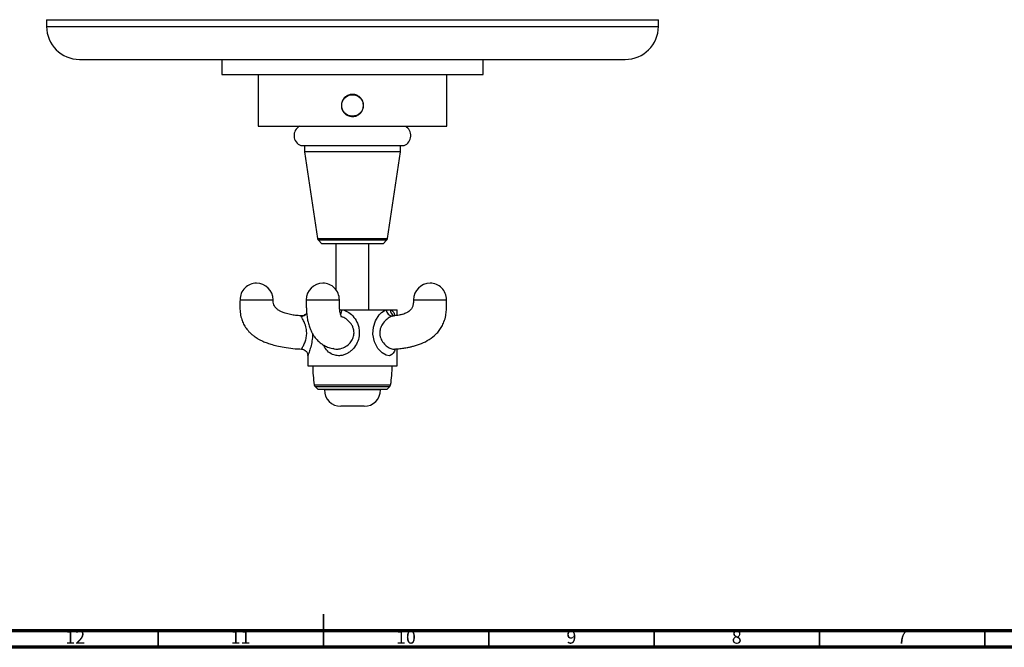
# Model space of a CAD drawing. Units: millimetres. Extents: x 5 to 995, y 5 to 995.
# Drawn here: x 408 to 706, y 5 to 195 of the extents above; entities that cross this region are included whole.
import ezdxf

# ---------------------------------------------------------------- set-up
doc = ezdxf.new("R2010")
doc.units = ezdxf.units.MM
doc.styles.add('SLDTEXTSTYLE0', font='TXT', dxfattribs={"width": 0.75})

msp = doc.modelspace()

# ---------------------------------------------------------------- linework, layer by layer
at = {"color": 7, "linetype": 'Continuous', "lineweight": 25}
for p, q in [((416.25, 194.6), (416.25, 192.6)), ((416.25, 194.6), (601.25, 194.6)), ((601.25, 192.6), (601.25, 194.6)), ((426.25, 182.6), (591.25, 182.6)), ((469.25, 182.6), (469.25, 178.1)), ((548.25, 178.1), (548.25, 182.6)), ((469.25, 178.1), (511.18, 178.1)), ((475.2, 178.1), (475.2, 178.04)), ((476.16, 178.1), (476.16, 178.04)), ((476.92, 178.04), (476.92, 178.1)), ((479.02, 178.04), (479.02, 178.1)), ((480.25, 178.1), (480.25, 162.4)), ((481.53, 178.1), (481.53, 178.04)), ((482.7, 178.04), (482.7, 178.1)), ((484.18, 178.04), (484.18, 178.1)), ((491.8, 178.1), (491.8, 178.04)), ((493.03, 178.04), (493.03, 178.1)), ((494.04, 178.04), (494.04, 178.1)), ((511.18, 178.1), (548.25, 178.1)), ((511.39, 178.1), (511.39, 178.04)), ((513.15, 178.04), (513.15, 178.1)), ((530.16, 178.1), (530.16, 178.04)), ((530.5, 178.04), (530.5, 178.1)), ((531.87, 178.04), (531.87, 178.1)), ((537.25, 162.4), (537.25, 178.1)), ((538.39, 178.1), (538.39, 178.04)), ((540.61, 178.1), (540.61, 178.04)), ((542.88, 178.04), (542.88, 178.1)), ((543.59, 178.04), (543.59, 178.1)), ((480.25, 162.4), (508.75, 162.4)), ((508.75, 162.4), (537.25, 162.4)), ((493.13, 156.6), (508.75, 156.6)), ((494.25, 156.6), (494.25, 154.73)), ((508.75, 156.6), (524.36, 156.6)), ((523.25, 154.73), (523.25, 156.6)), ((494.25, 154.73), (498.16, 128.52)), ((523.25, 154.73), (494.25, 154.73)), ((519.34, 128.52), (523.25, 154.73)), ((498.44, 127.96), (499.5, 126.9)), ((508.75, 126.9), (499.5, 126.9)), ((503.75, 126.9), (503.75, 113.05)), ((518, 126.9), (508.75, 126.9)), ((513.75, 107), (513.75, 126.9)), ((518, 126.9), (519.06, 127.96)), ((504.89, 107), (505.64, 107)), ((505.64, 107), (518.98, 107)), ((518.98, 107), (520.28, 107)), ((520.28, 107), (522.25, 107)), ((522.25, 105.25), (522.25, 107)), ((495.25, 93.12), (495.25, 90)), ((503.24, 95.16), (502.87, 95.25)), ((522.25, 90), (522.25, 95.16)), ((495.25, 90), (522.25, 90)), ((497.47, 83.78), (498.25, 83)), ((519.25, 83), (520.02, 83.78)), ((498.25, 83), (519.25, 83)), ((500.25, 83), (500.25, 82.8)), ((517.25, 82.8), (517.25, 83)), ((512.25, 77.8), (505.25, 77.8))]:
    msp.add_line(p, q, dxfattribs=at)
at = {"color": 8, "linetype": 'Continuous', "lineweight": 25}
for p, q in [((416.25, 192.6), (601.25, 192.6)), ((498.16, 128.52), (519.34, 128.52)), ((519.06, 127.96), (498.44, 127.96)), ((493.15, 105.04), (493.11, 105.11)), ((521.2, 105.11), (520.82, 105.04)), ((497.19, 84.33), (520.3, 84.33)), ((497.47, 83.78), (520.02, 83.78)), ((517.25, 82.8), (500.25, 82.8))]:
    msp.add_line(p, q, dxfattribs=at)
at = {"color": 5, "linetype": 'Continuous', "lineweight": 35}
for p, q in [((500, 5), (500, 15)), ((450, 10), (450, 5)), ((500, 10), (500, 5)), ((550, 10), (550, 5)), ((600, 10), (600, 5)), ((650, 10), (650, 5)), ((700, 10), (700, 5))]:
    msp.add_line(p, q, dxfattribs=at)
at = {"color": 5, "linetype": 'Continuous', "lineweight": 70}
for p, q in [((990, 10), (10, 10)), ((995, 5), (5, 5))]:
    msp.add_line(p, q, dxfattribs=at)
at = {"color": 8, "linetype": 'Continuous', "lineweight": 25, "flags": 128}
msp.add_lwpolyline([(521.62, 95.12), (521.43, 94.51), (521.09, 93.88), (520.66, 93.42), (520.14, 93.15), (519.82, 93.1), (518.97, 93.21), (517.7, 93.92), (516.45, 95.26), (515.4, 97.24), (514.92, 99.55), (515.08, 101.71), (515.74, 103.65), (516.86, 105.4), (517.56, 106.13), (518.3, 106.68), (518.83, 106.95), (518.98, 107), (518.98, 107)], dxfattribs=at)
at = {"color": 7, "linetype": 'Continuous', "lineweight": 25}
msp.add_circle((508.75, 168.7), 3.25, dxfattribs=at)
for centre, radius, start, end in [((426.25, 192.6), 10, 180, 270), ((591.25, 192.6), 10, 270, 0), ((494.27, 159.59), 3.2, 118.5068, 249.0255), ((523.22, 159.59), 3.2, 290.9745, 61.4932), ((499.14, 128.67), 1, 188.4833, 225), ((518.35, 128.67), 1, 315, 351.5167), ((479.75, 110), 5, 90, 180.0169), ((479.75, 110), 5, 0.026, 90), ((499.79, 110), 5, 90, 179.9002), ((499.79, 110), 5, 359.9545, 90), ((532.21, 110), 5, 90, 179.8407), ((532.21, 110), 5, 359.9181, 90), ((521.01, 107.06), 2.03, 181.6452, 264.8978), ((533, 90), 36.25, 180, 189.0107), ((484.5, 90), 36.25, 350.9893, 0), ((498.18, 84.48), 1, 189.0107, 225), ((519.31, 84.48), 1, 315, 350.9893), ((505.25, 82.8), 5, 180, 270), ((512.25, 82.8), 5, 270, 0)]:
    msp.add_arc(centre, radius, start, end, dxfattribs=at)
at = {"color": 8, "linetype": 'Continuous', "lineweight": 25}
for centre, radius, start, end in [((493.27, 107.07), 2.03, 266.7572, 325.2703), ((499.28, 108.06), 6.45, 336.2813, 350.5486), ((522.01, 106.73), 1.75, 170.9584, 245.8469)]:
    msp.add_arc(centre, radius, start, end, dxfattribs=at)
at = {"color": 7, "linetype": 'Continuous', "lineweight": 25}
for points, knots in [([(508.75, 165.35), (508.37, 165.39), (507.62, 165.46), (506.62, 166.04), (505.86, 166.88), (505.42, 167.94), (505.35, 169.09), (505.67, 170.18), (506.33, 171.11), (507.26, 171.78), (508.36, 172.1), (509.5, 172.03), (510.56, 171.6), (511.41, 170.84), (511.97, 169.84), (512.16, 168.71), (511.97, 167.58), (511.42, 166.58), (510.57, 165.82), (509.63, 165.41), (509, 165.37), (508.75, 165.35)], [0, 0, 0, 0, 0.053437, 0.106865, 0.160523, 0.214337, 0.267899, 0.321194, 0.374624, 0.428378, 0.482143, 0.53559, 0.588886, 0.642428, 0.696237, 0.749915, 0.803266, 0.856604, 0.910263, 0.964076, 1, 1, 1, 1]), ([(474.75, 110), (474.73, 109.4), (474.69, 108.14), (474.75, 106.26), (475.08, 104.52), (475.63, 102.99), (476.33, 101.73), (477.07, 100.75), (477.73, 100.06), (478.37, 99.48), (479.16, 98.86), (480.27, 98.14), (481.57, 97.48), (483.02, 96.89), (484.6, 96.38), (486.51, 95.9), (488.84, 95.49), (491.16, 95.21), (492.73, 95.14), (493.36, 95.11)], [0, 0, 0, 0, 0.065994, 0.138067, 0.204153, 0.258809, 0.315485, 0.360649, 0.39263, 0.419246, 0.455156, 0.502203, 0.563145, 0.613418, 0.673172, 0.744328, 0.82922, 0.93064, 1, 1, 1, 1]), ([(493.11, 105.14), (492.59, 105.18), (491.56, 105.26), (489.99, 105.51), (488.56, 105.85), (487.39, 106.27), (486.49, 106.74), (485.82, 107.24), (485.29, 107.84), (484.81, 108.71), (484.77, 109.48), (484.75, 110)], [0, 0, 0, 0, 0.147334, 0.287026, 0.444425, 0.555909, 0.635263, 0.726472, 0.788537, 0.856231, 1, 1, 1, 1]), ([(494.78, 110), (494.78, 109.6), (494.78, 108.76), (494.8, 107.48), (494.88, 106.02), (495.05, 104.58), (495.34, 103.1), (495.69, 101.88), (496.1, 100.81), (496.57, 99.86), (497.14, 98.94), (497.88, 98), (498.76, 97.15), (499.78, 96.41), (500.96, 95.78), (502.14, 95.35), (502.93, 95.23), (503.24, 95.19)], [0, 0, 0, 0, 0.04929, 0.103999, 0.157615, 0.228863, 0.286834, 0.354105, 0.406952, 0.457191, 0.513569, 0.577682, 0.656694, 0.73053, 0.820088, 0.928606, 1, 1, 1, 1]), ([(505.45, 104.78), (505.45, 104.78), (505.47, 104.77), (505.4, 104.89), (505.3, 105.14), (505.18, 105.49), (505.01, 106.17), (504.85, 107.22), (504.78, 108.57), (504.78, 109.53), (504.79, 110)], [0, 0, 0, 0, 0.040059, 0.208045, 0.293218, 0.3872, 0.513941, 0.665276, 0.833572, 1, 1, 1, 1]), ([(527.21, 110), (527.21, 109.61), (527.2, 108.84), (526.94, 107.82), (526.5, 107.08), (525.99, 106.58), (525.54, 106.26), (525.06, 106.01), (524.53, 105.78), (523.83, 105.55), (522.96, 105.35), (522.05, 105.2), (521.47, 105.15), (521.2, 105.13)], [0, 0, 0, 0, 0.103836, 0.204635, 0.297058, 0.37446, 0.450633, 0.522188, 0.588778, 0.678534, 0.798416, 0.907947, 1, 1, 1, 1]), ([(521.32, 95.1), (521.62, 95.12), (522.49, 95.17), (523.81, 95.32), (525.15, 95.53), (526.25, 95.75), (527.71, 96.11), (529.64, 96.74), (531.98, 97.89), (533.78, 99.28), (535.01, 100.68), (535.82, 101.9), (536.52, 103.43), (536.98, 105.1), (537.2, 106.85), (537.24, 108.44), (537.22, 109.5), (537.21, 110)], [0, 0, 0, 0, 0.040547, 0.114906, 0.172812, 0.217531, 0.25975, 0.364917, 0.473588, 0.580344, 0.633191, 0.689112, 0.747824, 0.822024, 0.88143, 0.943773, 1, 1, 1, 1]), ([(494.9, 106.01), (494.89, 105.99), (494.8, 105.81), (494.5, 105.54), (494.01, 105.24), (493.52, 105.11), (493.21, 105.14), (493.11, 105.15)], [0, 0, 0, 0, 0.02913, 0.287213, 0.562013, 0.858978, 1, 1, 1, 1]), ([(521.31, 105.12), (521.31, 105.12), (521.32, 105.12), (521.31, 105.13), (521.3, 105.13)], [0, 0, 0, 0, 0.529882, 1, 1, 1, 1]), ([(493.36, 95.07), (493.45, 95.07), (493.73, 95.06), (494.19, 94.88), (494.65, 94.55), (494.97, 94.15), (495.15, 93.74), (495.24, 93.4), (495.24, 93.19), (495.24, 93.12)], [0, 0, 0, 0, 0.091169, 0.283762, 0.480407, 0.647927, 0.795097, 0.924816, 1, 1, 1, 1])]:
    msp.add_open_spline(points, degree=3, knots=knots, dxfattribs=at)
at = {"color": 8, "linetype": 'Continuous', "lineweight": 25}
for points, knots in [([(474.75, 110), (474.75, 110), (474.62, 110), (475.07, 110), (476.1, 110), (477.79, 110), (479.74, 110), (481.71, 110), (483.36, 110), (484.52, 110), (484.67, 110), (484.75, 110)], [0, 0, 0, 0, 0.000514, 0.125488, 0.250462, 0.375435, 0.500409, 0.625382, 0.750356, 0.87533, 1, 1, 1, 1]), ([(494.85, 110), (494.83, 110), (494.71, 110), (495.26, 110), (496.44, 110), (498.2, 110), (500.19, 110), (502.12, 110), (503.67, 110), (504.65, 110), (504.7, 110), (504.72, 110)], [0, 0, 0, 0, 0.024594, 0.149593, 0.274592, 0.399591, 0.52459, 0.649589, 0.774587, 0.899586, 1, 1, 1, 1]), ([(527.3, 110), (527.28, 110), (527.2, 110), (527.84, 110), (528.79, 110), (529.27, 110)], [0, 0, 0, 0, 0.17186, 0.58593, 1, 1, 1, 1]), ([(529.27, 110), (529.84, 110), (530.99, 110), (533.01, 110), (534.89, 110), (536.34, 110), (537.15, 110), (537.12, 110), (537.12, 110)], [0, 0, 0, 0, 0.178654, 0.357308, 0.535961, 0.714615, 0.893269, 1, 1, 1, 1]), ([(493.36, 95.11), (493.36, 95.1), (493.34, 95.08), (493.41, 95.18), (493.64, 95.56), (494.16, 96.56), (494.65, 97.85), (494.94, 99.29), (494.92, 100.38), (494.81, 101.22), (494.67, 101.89), (494.32, 102.93), (493.82, 103.97), (493.35, 104.74), (493.21, 104.96), (493.15, 105.04)], [0, 0, 0, 0, 0.0140495, 0.0451941, 0.1597337, 0.2767001, 0.378964, 0.4792205, 0.5719864, 0.5891521, 0.6491704, 0.7115441, 0.8282292, 0.9322657, 1, 1, 1, 1]), ([(505.64, 107), (506.04, 106.88), (507.05, 106.58), (508.57, 105.49), (509.71, 104.06), (510.39, 102.62), (510.83, 101.06), (510.88, 99.12), (510.28, 97.01), (509.31, 95.51), (508.29, 94.49), (507.4, 93.86), (506.41, 93.39), (505.55, 93.16), (504.56, 93.06), (503.32, 93.16), (501.81, 93.87), (500.65, 94.97), (500.24, 95.93), (500.09, 96.28)], [0, 0, 0, 0, 0.048333, 0.123189, 0.209864, 0.257312, 0.306115, 0.395426, 0.476055, 0.556268, 0.598105, 0.641157, 0.681719, 0.723895, 0.746017, 0.799672, 0.874221, 0.954007, 1, 1, 1, 1]), ([(503.24, 95.16), (503.55, 95.12), (504.01, 95.06), (505.06, 95.17), (506.35, 95.57), (507.75, 96.56), (508.75, 97.85), (509.25, 99.29), (509.24, 100.38), (509.07, 101.22), (508.84, 101.89), (508.24, 102.93), (507.24, 103.95), (506.18, 104.64), (505.57, 104.81), (505.47, 104.84)], [0, 0, 0, 0, 0.066991, 0.097932, 0.211723, 0.327925, 0.429521, 0.529123, 0.621282, 0.638336, 0.697962, 0.759928, 0.875851, 0.979208, 1, 1, 1, 1]), ([(520.82, 105.04), (520.78, 105.03), (520.59, 104.97), (519.95, 104.71), (518.9, 103.98), (517.8, 102.72), (517.09, 101.26), (516.9, 99.62), (517.37, 97.97), (518.34, 96.59), (519.5, 95.63), (520.55, 95.12), (521.09, 95.1), (521.32, 95.09)], [0, 0, 0, 0, 0.011919, 0.055534, 0.17697, 0.289278, 0.390179, 0.491303, 0.602896, 0.717514, 0.82454, 0.926848, 1, 1, 1, 1]), ([(520.28, 107), (520.48, 106.88), (520.99, 106.57), (521.4, 105.91), (521.53, 105.28), (521.56, 105.16)], [0, 0, 0, 0, 0.346071, 0.882047, 1, 1, 1, 1]), ([(496.66, 99.74), (496.67, 99.52), (496.7, 98.59), (496.44, 97.01), (496.08, 95.51), (495.76, 94.49), (495.54, 93.86), (495.37, 93.39), (495.28, 93.17), (495.24, 93.08), (495.25, 93.11), (495.26, 93.12)], [0, 0, 0, 0, 0.0672476, 0.2757366, 0.4831493, 0.5913301, 0.7026547, 0.8075381, 0.9165973, 0.9737991, 1, 1, 1, 1])]:
    msp.add_open_spline(points, degree=3, knots=knots, dxfattribs=at)

# ---------------------------------------------------------------- texts
at = {"color": 7, "linetype": 'Continuous', "lineweight": 0, "attachment_point": 2, "style": 'SLDTEXTSTYLE0'}
for s, insert, char_height in [('12', (424.92, 10.06), 3.969), ('11', (474.92, 10.06), 3.969), ('10', (524.92, 10.06), 3.969), ('9', (574.96, 10.06), 3.97), ('8', (624.96, 10.06), 3.97), ('7', (674.96, 10.06), 3.97)]:
    msp.add_mtext(s, dxfattribs=dict(at, insert=insert, char_height=char_height))

doc.saveas('drawing.dxf')
